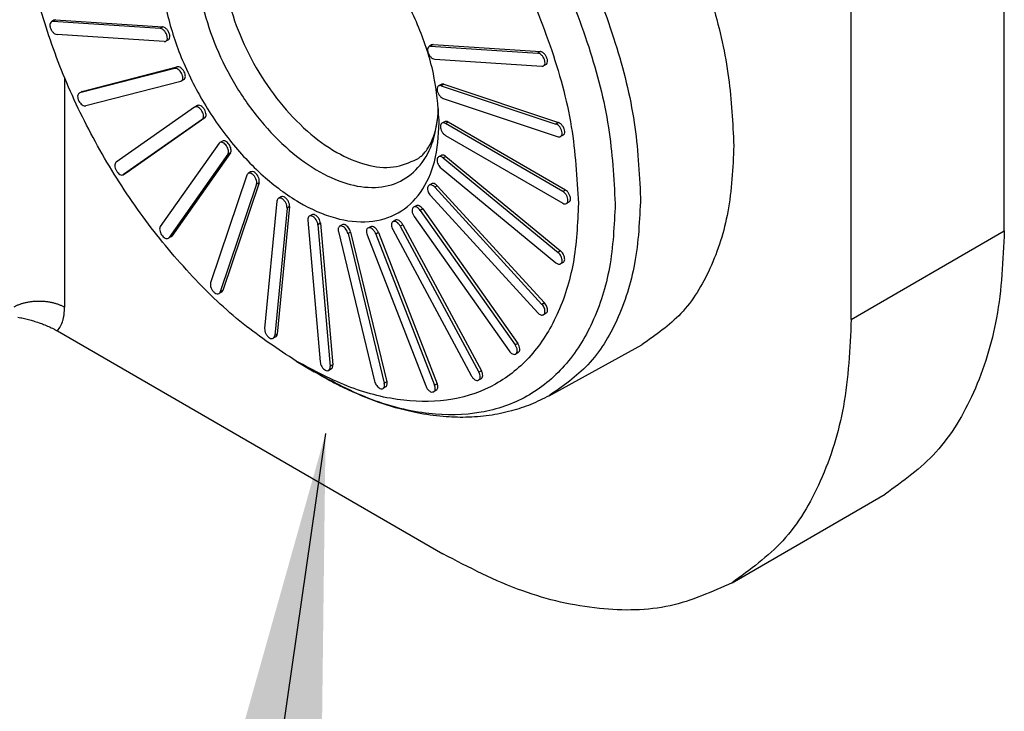
# Model space of a CAD drawing. Units: millimetres. Extents: x 321 to 618, y -700 to -490.
# Drawn here: x 601 to 606, y -554 to -550 of the extents above; entities that cross this region are included whole.
import ezdxf

# ---------------------------------------------------------------- set-up
doc = ezdxf.new("R2010")
doc.units = ezdxf.units.MM
doc.layers.add('1', color=7, linetype='Continuous')
doc.dimstyles.get("Standard").update_dxf_attribs({"dimtxt": 0.18, "dimasz": 0.18, "dimexe": 0.18, "dimexo": 0.0625, "dimgap": 0.09, "dimtad": 0, "dimtih": 1, "dimtoh": 1, "dimdec": 4, "dimzin": 0, "dimdsep": 46, "dimtxsty": 'Standard', "dimcen": 0.09, "dimadec": 0, "dimazin": 0, "dimtfac": 1, "dimtdec": 4, "dimtofl": 0, "dimtmove": 0, "dimatfit": 3, "dimfxl": 1, "dimtolj": 1, "dimtzin": 0, "dimarcsym": 0})

msp = doc.modelspace()

# ---------------------------------------------------------------- linework, layer by layer
at = {"color": 2, "linetype": 'Continuous'}
for p, q in [((605.6812, -551.3122), (605.6812, -541.2206)), ((604.8857, -551.7727), (604.8857, -541.681)), ((600.7435, -550.2177), (600.7302, -550.2254)), ((600.7515, -550.216), (600.7382, -550.2237)), ((601.2954, -550.26), (600.7382, -550.2237)), ((600.7515, -550.216), (601.3086, -550.2524)), ((601.3086, -550.2524), (601.2954, -550.26)), ((601.3169, -550.3284), (600.7598, -550.292)), ((601.3382, -550.319), (601.3249, -550.3267)), ((602.7056, -550.3458), (602.6924, -550.3535)), ((602.7136, -550.3441), (602.7004, -550.3518)), ((602.7004, -550.3518), (603.2575, -550.3882)), ((602.7136, -550.3441), (603.2708, -550.3805)), ((603.2708, -550.3805), (603.2575, -550.3882)), ((602.7219, -550.4201), (603.2791, -550.4565)), ((601.3709, -550.4675), (600.8775, -550.5954)), ((600.8908, -550.5877), (601.3842, -550.4599)), ((601.3842, -550.4599), (601.3709, -550.4675)), ((603.3003, -550.4471), (603.2871, -550.4548)), ((600.7987, -550.5157), (600.7987, -551.7088)), ((601.4021, -550.5351), (600.9087, -550.6629)), ((601.4186, -550.5261), (601.4053, -550.5338)), ((600.8876, -550.589), (600.8743, -550.5967)), ((600.8908, -550.5877), (600.8775, -550.5954)), ((602.7553, -550.5509), (602.742, -550.5586)), ((602.7686, -550.5503), (602.7553, -550.5579)), ((602.7553, -550.5579), (603.3519, -550.757)), ((602.7686, -550.5503), (603.3651, -550.7493)), ((602.7663, -550.6241), (603.3629, -550.8232)), ((601.4744, -550.6695), (601.0663, -550.956)), ((601.4886, -550.6612), (601.4753, -550.6689)), ((601.5138, -550.7332), (601.1057, -551.0197)), ((601.5271, -550.7255), (601.119, -551.012)), ((601.5271, -550.7255), (601.5138, -550.7332)), ((602.7721, -550.745), (602.7588, -550.7527)), ((602.7909, -550.7469), (602.7776, -550.7546)), ((603.3875, -551.1076), (602.7776, -550.7546)), ((603.4008, -551.0999), (602.7909, -550.7469)), ((603.3651, -550.7493), (603.3519, -550.757)), ((601.6186, -550.8455), (601.6054, -550.8531)), ((602.7776, -550.8157), (603.3875, -551.1687)), ((603.3894, -550.8149), (603.3762, -550.8225)), ((601.6012, -550.857), (601.2962, -551.2896)), ((601.6471, -550.9142), (601.3422, -551.3468)), ((601.6604, -550.9065), (601.3554, -551.3391)), ((601.6604, -550.9065), (601.6471, -550.9142)), ((602.7553, -550.9197), (602.742, -550.9274)), ((602.7796, -550.9254), (602.7663, -550.9331)), ((602.7663, -550.9331), (603.3629, -551.4246)), ((602.7796, -550.9254), (603.3761, -551.4169)), ((602.7553, -550.9865), (603.3519, -551.478)), ((601.118, -551.0126), (601.1048, -551.0203)), ((601.119, -551.012), (601.1057, -551.0197)), ((601.7458, -551.0219), (601.5573, -551.5818)), ((601.7655, -551.0059), (601.7522, -551.0135)), ((601.7962, -551.07), (601.6078, -551.6299)), ((601.8095, -551.0624), (601.621, -551.6222)), ((601.8095, -551.0624), (601.7962, -551.07)), ((602.7056, -551.0673), (602.6924, -551.0749)), ((602.7352, -551.078), (602.7219, -551.0857)), ((602.7219, -551.0857), (603.2791, -551.6942)), ((602.7352, -551.078), (603.2923, -551.6866)), ((603.4008, -551.0999), (603.3875, -551.1076)), ((601.9227, -551.1354), (601.9095, -551.1431)), ((602.7004, -551.1291), (603.2575, -551.7376)), ((601.9019, -551.1571), (601.8381, -551.8197)), ((601.9546, -551.194), (601.8909, -551.8566)), ((601.9679, -551.1863), (601.9041, -551.8489)), ((601.9679, -551.1863), (601.9546, -551.194)), ((602.6252, -551.1813), (602.612, -551.189)), ((602.6596, -551.198), (602.6463, -551.2057)), ((602.6596, -551.198), (603.153, -551.897)), ((603.4195, -551.1629), (603.4063, -551.1706)), ((602.0627, -551.2565), (602.1264, -551.9929)), ((602.0835, -551.2285), (602.0702, -551.2361)), ((602.5177, -551.2568), (602.5044, -551.2645)), ((602.6152, -551.2371), (603.1086, -551.9361)), ((602.6463, -551.2057), (603.1397, -551.9047)), ((602.1287, -551.273), (602.1154, -551.2807)), ((602.1154, -551.2807), (602.1791, -552.0171)), ((602.1287, -551.273), (602.1924, -552.0094)), ((602.2407, -551.2809), (602.2275, -551.2886)), ((602.3876, -551.2905), (602.3743, -551.2982)), ((602.5035, -551.306), (602.9116, -552.0649)), ((602.5562, -551.2802), (602.5429, -551.2879)), ((602.5429, -551.2879), (602.951, -552.0468)), ((602.5562, -551.2802), (602.9642, -552.0391)), ((601.3513, -551.343), (601.338, -551.3507)), ((601.3554, -551.3391), (601.3422, -551.3468)), ((602.2211, -551.3159), (602.4095, -552.0939)), ((602.2847, -551.3185), (602.2715, -551.3262)), ((602.2715, -551.3262), (602.46, -552.1042)), ((602.2847, -551.3185), (602.4732, -552.0965)), ((602.3702, -551.3327), (602.6751, -552.1183)), ((602.4294, -551.321), (602.4161, -551.3287)), ((602.4161, -551.3287), (602.721, -552.1143)), ((602.4294, -551.321), (602.7343, -552.1066)), ((604.8857, -551.7727), (605.6812, -551.3122)), ((603.3761, -551.4169), (603.3629, -551.4246)), ((603.3894, -551.4761), (603.3762, -551.4838)), ((601.6146, -551.6306), (601.6013, -551.6383)), ((601.621, -551.6222), (601.6078, -551.6299)), ((603.2923, -551.6866), (603.2791, -551.6942)), ((603.3003, -551.7407), (603.2871, -551.7484)), ((600.7618, -551.8323), (602.7644, -552.9914)), ((601.8966, -551.8629), (601.8833, -551.8706)), ((601.9041, -551.8489), (601.8909, -551.8566)), ((603.153, -551.897), (603.1397, -551.9047)), ((603.316, -552.1693), (603.798, -551.904)), ((603.1562, -551.9452), (603.1429, -551.9529)), ((602.0016, -551.9891), (602.0948, -552.0446)), ((602.1924, -552.0094), (602.1791, -552.0171)), ((602.1848, -552.0298), (602.1716, -552.0375)), ((602.9642, -552.0391), (602.951, -552.0468)), ((602.4668, -552.1239), (602.4535, -552.1315)), ((602.4732, -552.0965), (602.46, -552.1042)), ((602.7343, -552.1066), (602.721, -552.1143)), ((602.9633, -552.0806), (602.9501, -552.0883)), ((602.7301, -552.1411), (602.7169, -552.1487)), ((604.2671, -553.1414), (605.0626, -552.681))]:
    msp.add_line(p, q, dxfattribs=at)
for points, knots in [([(603.3952, -548.7181), (603.4808, -548.8238), (603.6535, -549.0371), (603.8667, -549.3904), (604.0436, -549.76), (604.1733, -550.1366), (604.2584, -550.5068), (604.2701, -550.7516), (604.2758, -550.8696)], [0, 0, 0, 0, 0.407734, 0.822363, 1.234514, 1.634989, 2.01542, 2.369011, 2.369011, 2.369011, 2.369011]), ([(602.5628, -548.8326), (602.6665, -548.9373), (602.8781, -549.1509), (603.1411, -549.5241), (603.3629, -549.9268), (603.5276, -550.3459), (603.6367, -550.7617), (603.6521, -551.0381), (603.6595, -551.1708)], [0, 0, 0, 0, 0.441473, 0.900668, 1.364077, 1.817806, 2.248861, 2.64654, 2.64654, 2.64654, 2.64654]), ([(602.7362, -548.8087), (602.8368, -548.9162), (603.0413, -549.1346), (603.295, -549.51), (603.5081, -549.9113), (603.6656, -550.3263), (603.7698, -550.7369), (603.7844, -551.0094), (603.7914, -551.1403)], [0, 0, 0, 0, 0.440946, 0.896529, 1.354202, 1.801238, 2.225834, 2.618309, 2.618309, 2.618309, 2.618309]), ([(602.3135, -548.8669), (602.4209, -548.9636), (602.6416, -549.1625), (602.917, -549.5233), (603.1517, -549.9203), (603.3271, -550.3391), (603.4441, -550.7573), (603.4608, -551.0362), (603.4687, -551.1698)], [0, 0, 0, 0, 0.432876, 0.889567, 1.355001, 1.813175, 2.248856, 2.649382, 2.649382, 2.649382, 2.649382]), ([(602.032, -549.5047), (601.9709, -549.4729), (601.8571, -549.4138), (601.6743, -549.389), (601.5109, -549.4321), (601.3865, -549.5461), (601.3138, -549.7124), (601.2909, -549.916), (601.3165, -550.1451), (601.3882, -550.386), (601.5015, -550.6233), (601.6489, -550.8415), (601.8207, -551.0265), (602.0061, -551.1662), (602.1942, -551.2517), (602.3755, -551.2759), (602.5383, -551.2298), (602.6604, -551.1137), (602.7333, -550.9457), (602.7408, -550.8189), (602.7448, -550.7508)], [0, 0, 0, 0, 0.205583, 0.382589, 0.540132, 0.696606, 0.871006, 1.073526, 1.304664, 1.558244, 1.824168, 2.090505, 2.345264, 2.578167, 2.782693, 2.958788, 3.115938, 3.272757, 3.448046, 3.651623, 3.651623, 3.651623, 3.651623]), ([(602.0803, -549.5352), (602.029, -549.5128), (601.9333, -549.4709), (601.7819, -549.4632), (601.6498, -549.5124), (601.5526, -549.6174), (601.4977, -549.7628), (601.4835, -549.9379), (601.509, -550.1329), (601.5723, -550.3365), (601.6694, -550.5364), (601.7944, -550.7202), (601.9394, -550.8766), (602.0958, -550.9958), (602.2546, -551.0707), (602.4081, -551.0955), (602.5476, -551.0636), (602.656, -550.9735), (602.7248, -550.8385), (602.7361, -550.7346), (602.7422, -550.6789)], [0, 0, 0, 0, 0.166981, 0.311512, 0.442841, 0.576589, 0.727087, 0.901191, 1.098467, 1.313565, 1.538241, 1.762918, 1.978015, 2.175292, 2.349396, 2.499893, 2.633642, 2.764971, 2.909501, 3.076483, 3.076483, 3.076483, 3.076483]), ([(601.7979, -549.5028), (601.7634, -549.5289), (601.6903, -549.584), (601.6335, -549.724), (601.6148, -549.8893), (601.6368, -550.077), (601.6963, -550.2735), (601.7897, -550.4668), (601.9108, -550.6441), (602.0515, -550.7936), (602.2034, -550.9061), (602.356, -550.9723), (602.5057, -550.9928), (602.5899, -550.9568), (602.6296, -550.9399)], [0, 0, 0, 0, 0.127738, 0.27029, 0.435954, 0.625028, 0.832334, 1.049492, 1.26665, 1.473955, 1.663029, 1.828693, 1.971245, 2.098983, 2.098983, 2.098983, 2.098983]), ([(602.7447, -550.736), (602.7385, -550.66), (602.7256, -550.501), (602.6492, -550.2655), (602.5379, -550.0338), (602.3924, -549.8218), (602.2263, -549.6383), (602.0949, -549.5479), (602.032, -549.5047)], [0, 0, 0, 0, 0.228163, 0.477091, 0.737187, 0.997284, 1.246211, 1.474374, 1.474374, 1.474374, 1.474374]), ([(602.0016, -551.9891), (601.9083, -551.9272), (601.7144, -551.7987), (601.4547, -551.549), (601.2129, -551.26), (601.0005, -550.937), (600.8239, -550.5928), (600.6911, -550.2393), (600.601, -549.8892), (600.5839, -549.6563), (600.5757, -549.544)], [0, 0, 0, 0, 0.335599, 0.696547, 1.07573, 1.464537, 1.853627, 2.233638, 2.595895, 2.93317, 2.93317, 2.93317, 2.93317]), ([(600.7302, -550.2254), (600.7277, -550.2279), (600.722, -550.2338), (600.7222, -550.2482), (600.7266, -550.2631), (600.7353, -550.2771), (600.7464, -550.2883), (600.7556, -550.2909), (600.7598, -550.292)], [0, 0, 0, 0, 0.01041452, 0.02377773, 0.03999645, 0.05716255, 0.07292035, 0.0856024, 0.0856024, 0.0856024, 0.0856024]), ([(600.7382, -550.2237), (600.7368, -550.2236), (600.734, -550.2236), (600.7314, -550.2248), (600.7302, -550.2254)], [0, 0, 0, 0, 0.004263852, 0.008274629, 0.008274629, 0.008274629, 0.008274629]), ([(600.7515, -550.216), (600.75, -550.216), (600.7472, -550.2159), (600.7447, -550.2171), (600.7435, -550.2177)], [0, 0, 0, 0, 0.004263852, 0.008274629, 0.008274629, 0.008274629, 0.008274629]), ([(601.3249, -550.3267), (601.3274, -550.3241), (601.3331, -550.3182), (601.3329, -550.3038), (601.3286, -550.2889), (601.3198, -550.2749), (601.3088, -550.2637), (601.2995, -550.2612), (601.2954, -550.26)], [0, 0, 0, 0, 0.01041452, 0.02377773, 0.03999645, 0.05716255, 0.07292035, 0.0856024, 0.0856024, 0.0856024, 0.0856024]), ([(601.3382, -550.319), (601.3407, -550.3164), (601.3464, -550.3105), (601.3462, -550.2962), (601.3418, -550.2813), (601.3331, -550.2673), (601.322, -550.256), (601.3128, -550.2535), (601.3086, -550.2524)], [0, 0, 0, 0, 0.01041452, 0.02377773, 0.03999645, 0.05716255, 0.07292035, 0.0856024, 0.0856024, 0.0856024, 0.0856024]), ([(601.3169, -550.3284), (601.3184, -550.3284), (601.3212, -550.3284), (601.3237, -550.3272), (601.3249, -550.3267)], [0, 0, 0, 0, 0.004263852, 0.008274629, 0.008274629, 0.008274629, 0.008274629]), ([(602.6924, -550.3535), (602.6899, -550.3561), (602.6842, -550.362), (602.6844, -550.3763), (602.6887, -550.3912), (602.6975, -550.4052), (602.7085, -550.4165), (602.7178, -550.419), (602.7219, -550.4201)], [0, 0, 0, 0, 0.01041452, 0.02377773, 0.03999645, 0.05716255, 0.07292035, 0.0856024, 0.0856024, 0.0856024, 0.0856024]), ([(602.7004, -550.3518), (602.6989, -550.3518), (602.6961, -550.3518), (602.6936, -550.3529), (602.6924, -550.3535)], [0, 0, 0, 0, 0.004263852, 0.008274629, 0.008274629, 0.008274629, 0.008274629]), ([(602.7136, -550.3441), (602.7122, -550.3441), (602.7094, -550.3441), (602.7068, -550.3453), (602.7056, -550.3458)], [0, 0, 0, 0, 0.004263852, 0.008274629, 0.008274629, 0.008274629, 0.008274629]), ([(603.3003, -550.4471), (603.3028, -550.4446), (603.3085, -550.4387), (603.3083, -550.4243), (603.304, -550.4094), (603.2952, -550.3954), (603.2842, -550.3842), (603.2749, -550.3816), (603.2708, -550.3805)], [0, 0, 0, 0, 0.01041452, 0.02377773, 0.03999645, 0.05716255, 0.07292035, 0.0856024, 0.0856024, 0.0856024, 0.0856024]), ([(603.2871, -550.4548), (603.2896, -550.4522), (603.2953, -550.4464), (603.2951, -550.432), (603.2907, -550.4171), (603.282, -550.4031), (603.2709, -550.3919), (603.2616, -550.3893), (603.2575, -550.3882)], [0, 0, 0, 0, 0.01041452, 0.02377773, 0.03999645, 0.05716255, 0.07292035, 0.0856024, 0.0856024, 0.0856024, 0.0856024]), ([(601.4053, -550.5338), (601.4074, -550.5318), (601.412, -550.5276), (601.4136, -550.517), (601.412, -550.5052), (601.407, -550.4928), (601.3996, -550.4814), (601.3905, -550.4728), (601.3807, -550.467), (601.374, -550.4674), (601.3709, -550.4675)], [0, 0, 0, 0, 0.00828723, 0.01831473, 0.03045487, 0.04403116, 0.05787857, 0.07075264, 0.08171121, 0.09060099, 0.09060099, 0.09060099, 0.09060099]), ([(601.4186, -550.5261), (601.4207, -550.5242), (601.4253, -550.52), (601.4268, -550.5093), (601.4252, -550.4975), (601.4203, -550.4851), (601.4129, -550.4738), (601.4038, -550.4651), (601.3939, -550.4593), (601.3872, -550.4597), (601.3842, -550.4599)], [0, 0, 0, 0, 0.00828723, 0.01831473, 0.03045487, 0.04403116, 0.05787857, 0.07075264, 0.08171121, 0.09060099, 0.09060099, 0.09060099, 0.09060099]), ([(603.2791, -550.4565), (603.2805, -550.4565), (603.2833, -550.4566), (603.2858, -550.4554), (603.2871, -550.4548)], [0, 0, 0, 0, 0.004263852, 0.008274629, 0.008274629, 0.008274629, 0.008274629]), ([(601.4021, -550.5351), (601.4027, -550.5349), (601.4038, -550.5346), (601.4048, -550.534), (601.4053, -550.5338)], [0, 0, 0, 0, 0.0017421, 0.003462706, 0.003462706, 0.003462706, 0.003462706]), ([(600.8908, -550.5877), (600.8902, -550.5879), (600.8891, -550.5882), (600.8881, -550.5888), (600.8876, -550.589)], [0, 0, 0, 0, 0.0017421, 0.003462706, 0.003462706, 0.003462706, 0.003462706]), ([(602.742, -550.5586), (602.7397, -550.5609), (602.7344, -550.5661), (602.7338, -550.579), (602.737, -550.5928), (602.7443, -550.6064), (602.7539, -550.6179), (602.7624, -550.6222), (602.7663, -550.6241)], [0, 0, 0, 0, 0.00957453, 0.02159249, 0.0362115, 0.05208345, 0.06734134, 0.08036066, 0.08036066, 0.08036066, 0.08036066]), ([(602.7553, -550.5579), (602.7529, -550.5573), (602.7484, -550.5561), (602.7441, -550.5578), (602.742, -550.5586)], [0, 0, 0, 0, 0.00724404, 0.01359774, 0.01359774, 0.01359774, 0.01359774]), ([(602.7686, -550.5503), (602.7662, -550.5496), (602.7616, -550.5484), (602.7573, -550.5501), (602.7553, -550.5509)], [0, 0, 0, 0, 0.00724404, 0.01359774, 0.01359774, 0.01359774, 0.01359774]), ([(600.8743, -550.5967), (600.8722, -550.5986), (600.8676, -550.6028), (600.8661, -550.6135), (600.8677, -550.6253), (600.8726, -550.6377), (600.8801, -550.649), (600.8891, -550.6577), (600.899, -550.6634), (600.9057, -550.6631), (600.9087, -550.6629)], [0, 0, 0, 0, 0.00828723, 0.01831473, 0.03045487, 0.04403116, 0.05787857, 0.07075264, 0.08171121, 0.09060099, 0.09060099, 0.09060099, 0.09060099]), ([(600.8775, -550.5954), (600.877, -550.5956), (600.8759, -550.5959), (600.8748, -550.5964), (600.8743, -550.5967)], [0, 0, 0, 0, 0.0017421, 0.003462706, 0.003462706, 0.003462706, 0.003462706]), ([(601.4753, -550.6689), (601.4752, -550.669), (601.4748, -550.6692), (601.4745, -550.6694), (601.4744, -550.6695)], [0, 0, 0, 0, 0.00054618, 0.001093058, 0.001093058, 0.001093058, 0.001093058]), ([(601.5138, -550.7332), (601.5158, -550.731), (601.5203, -550.726), (601.5211, -550.7146), (601.5186, -550.7021), (601.5128, -550.6895), (601.5044, -550.6784), (601.4948, -550.6705), (601.4844, -550.6661), (601.4781, -550.668), (601.4753, -550.6689)], [0, 0, 0, 0, 0.00877513, 0.01959143, 0.03259143, 0.04685599, 0.06102795, 0.07377926, 0.08428904, 0.09289405, 0.09289405, 0.09289405, 0.09289405]), ([(601.5271, -550.7255), (601.5291, -550.7233), (601.5336, -550.7184), (601.5343, -550.7069), (601.5319, -550.6945), (601.526, -550.6818), (601.5177, -550.6707), (601.508, -550.6628), (601.4976, -550.6584), (601.4914, -550.6603), (601.4886, -550.6612)], [0, 0, 0, 0, 0.00877513, 0.01959143, 0.03259143, 0.04685599, 0.06102795, 0.07377926, 0.08428904, 0.09289405, 0.09289405, 0.09289405, 0.09289405]), ([(602.6296, -550.9399), (602.6347, -550.9365), (602.6453, -550.9296), (602.6603, -550.916), (602.6759, -550.8984), (602.6956, -550.8694), (602.716, -550.8253), (602.7304, -550.7736), (602.7388, -550.7234), (602.741, -550.6933), (602.7421, -550.6778)], [0, 0, 0, 0, 0.0180553, 0.0380136, 0.0604798, 0.0884557, 0.1430816, 0.20528, 0.2488342, 0.295632, 0.295632, 0.295632, 0.295632]), ([(602.7448, -550.7508), (602.7448, -550.7484), (602.7448, -550.7434), (602.7447, -550.7385), (602.7447, -550.736)], [0, 0, 0, 0, 0.00739436, 0.01482133, 0.01482133, 0.01482133, 0.01482133]), ([(602.7909, -550.7469), (602.7875, -550.7452), (602.7814, -550.7421), (602.775, -550.7441), (602.7721, -550.745)], [0, 0, 0, 0, 0.01077099, 0.0195464, 0.0195464, 0.0195464, 0.0195464]), ([(602.7588, -550.7527), (602.7566, -550.7547), (602.7518, -550.7593), (602.7506, -550.7708), (602.7527, -550.7833), (602.7585, -550.7962), (602.7666, -550.8078), (602.7741, -550.8132), (602.7776, -550.8157)], [0, 0, 0, 0, 0.00874634, 0.01947264, 0.03249632, 0.04692776, 0.06136386, 0.07440002, 0.07440002, 0.07440002, 0.07440002]), ([(602.7776, -550.7546), (602.7743, -550.7529), (602.7682, -550.7498), (602.7617, -550.7518), (602.7588, -550.7527)], [0, 0, 0, 0, 0.01077099, 0.0195464, 0.0195464, 0.0195464, 0.0195464]), ([(603.3762, -550.8225), (603.3785, -550.8202), (603.3838, -550.815), (603.3843, -550.8021), (603.3812, -550.7883), (603.3739, -550.7748), (603.3643, -550.7632), (603.3558, -550.7589), (603.3519, -550.757)], [0, 0, 0, 0, 0.00957453, 0.02159249, 0.0362115, 0.05208345, 0.06734134, 0.08036066, 0.08036066, 0.08036066, 0.08036066]), ([(603.3894, -550.8149), (603.3918, -550.8126), (603.3971, -550.8074), (603.3976, -550.7944), (603.3944, -550.7807), (603.3871, -550.7671), (603.3775, -550.7555), (603.369, -550.7513), (603.3651, -550.7493)], [0, 0, 0, 0, 0.00957453, 0.02159249, 0.0362115, 0.05208345, 0.06734134, 0.08036066, 0.08036066, 0.08036066, 0.08036066]), ([(601.6604, -550.9065), (601.6617, -550.9037), (601.6645, -550.8976), (601.6637, -550.8863), (601.6603, -550.8744), (601.654, -550.8628), (601.6457, -550.853), (601.6366, -550.8463), (601.6269, -550.8427), (601.6212, -550.8446), (601.6186, -550.8455)], [0, 0, 0, 0, 0.00904869, 0.02009605, 0.0327973, 0.04622082, 0.05923143, 0.07080735, 0.08039352, 0.08838613, 0.08838613, 0.08838613, 0.08838613]), ([(603.3629, -550.8232), (603.3653, -550.8238), (603.3698, -550.825), (603.3741, -550.8233), (603.3762, -550.8225)], [0, 0, 0, 0, 0.00724404, 0.01359774, 0.01359774, 0.01359774, 0.01359774]), ([(601.6054, -550.8531), (601.6046, -550.8537), (601.603, -550.8547), (601.6018, -550.8562), (601.6012, -550.857)], [0, 0, 0, 0, 0.002820439, 0.005732894, 0.005732894, 0.005732894, 0.005732894]), ([(601.6471, -550.9142), (601.6484, -550.9114), (601.6513, -550.9052), (601.6505, -550.894), (601.647, -550.8821), (601.6407, -550.8705), (601.6325, -550.8607), (601.6233, -550.854), (601.6137, -550.8504), (601.608, -550.8523), (601.6054, -550.8531)], [0, 0, 0, 0, 0.00904869, 0.02009605, 0.0327973, 0.04622082, 0.05923143, 0.07080735, 0.08039352, 0.08838613, 0.08838613, 0.08838613, 0.08838613]), ([(604.2758, -550.8696), (604.2705, -550.9852), (604.2606, -551.2042), (604.1668, -551.5031), (604.0183, -551.7509), (603.8698, -551.8541), (603.798, -551.904)], [0, 0, 0, 0, 0.34593, 0.654816, 0.93238, 1.192053, 1.192053, 1.192053, 1.192053]), ([(602.742, -550.9274), (602.74, -550.9292), (602.7356, -550.9331), (602.7338, -550.9432), (602.735, -550.9544), (602.7393, -550.9663), (602.746, -550.9776), (602.7522, -550.9836), (602.7553, -550.9865)], [0, 0, 0, 0, 0.0079293, 0.01742138, 0.02887646, 0.04176403, 0.05509202, 0.06774907, 0.06774907, 0.06774907, 0.06774907]), ([(602.7663, -550.9331), (602.7642, -550.9315), (602.7602, -550.9285), (602.7537, -550.9259), (602.7473, -550.9252), (602.7437, -550.9267), (602.742, -550.9274)], [0, 0, 0, 0, 0.00792916, 0.01490164, 0.02095227, 0.02640907, 0.02640907, 0.02640907, 0.02640907]), ([(602.7796, -550.9254), (602.7775, -550.9238), (602.7735, -550.9208), (602.7669, -550.9183), (602.7606, -550.9175), (602.757, -550.919), (602.7553, -550.9197)], [0, 0, 0, 0, 0.00792916, 0.01490164, 0.02095227, 0.02640907, 0.02640907, 0.02640907, 0.02640907]), ([(601.0663, -550.956), (601.0643, -550.9582), (601.0598, -550.9631), (601.059, -550.9746), (601.0615, -550.987), (601.0673, -550.9997), (601.0757, -551.0108), (601.0853, -551.0187), (601.0957, -551.0231), (601.102, -551.0212), (601.1048, -551.0203)], [0, 0, 0, 0, 0.00877513, 0.01959143, 0.03259143, 0.04685599, 0.06102795, 0.07377926, 0.08428904, 0.09289405, 0.09289405, 0.09289405, 0.09289405]), ([(601.1048, -551.0203), (601.1049, -551.0202), (601.1053, -551.02), (601.1056, -551.0198), (601.1057, -551.0197)], [0, 0, 0, 0, 0.00054618, 0.001093058, 0.001093058, 0.001093058, 0.001093058]), ([(601.118, -551.0126), (601.1182, -551.0125), (601.1185, -551.0123), (601.1188, -551.0121), (601.119, -551.012)], [0, 0, 0, 0, 0.00054618, 0.001093058, 0.001093058, 0.001093058, 0.001093058]), ([(601.7522, -551.0135), (601.7508, -551.0146), (601.7479, -551.0168), (601.7465, -551.0202), (601.7458, -551.0219)], [0, 0, 0, 0, 0.00513255, 0.01076786, 0.01076786, 0.01076786, 0.01076786]), ([(601.7962, -551.07), (601.7969, -551.0658), (601.7984, -551.0563), (601.7936, -551.0416), (601.7856, -551.0277), (601.775, -551.0173), (601.7631, -551.0106), (601.7556, -551.0127), (601.7522, -551.0135)], [0, 0, 0, 0, 0.01287629, 0.02843449, 0.04499722, 0.06044525, 0.0731532, 0.08316106, 0.08316106, 0.08316106, 0.08316106]), ([(601.8095, -551.0624), (601.8102, -551.0581), (601.8116, -551.0486), (601.8069, -551.0339), (601.7989, -551.0201), (601.7883, -551.0096), (601.7764, -551.003), (601.7688, -551.005), (601.7655, -551.0059)], [0, 0, 0, 0, 0.01287629, 0.02843449, 0.04499722, 0.06044525, 0.0731532, 0.08316106, 0.08316106, 0.08316106, 0.08316106]), ([(602.6924, -551.0749), (602.6905, -551.0765), (602.6865, -551.0799), (602.6844, -551.0885), (602.6847, -551.0984), (602.6877, -551.1092), (602.6928, -551.1198), (602.6978, -551.126), (602.7004, -551.1291)], [0, 0, 0, 0, 0.00712268, 0.01544075, 0.02537491, 0.0366605, 0.0486478, 0.06052696, 0.06052696, 0.06052696, 0.06052696]), ([(602.7219, -551.0857), (602.7195, -551.0833), (602.7148, -551.0787), (602.7069, -551.0744), (602.699, -551.0724), (602.6945, -551.0741), (602.6924, -551.0749)], [0, 0, 0, 0, 0.01031084, 0.01935909, 0.02699913, 0.03364019, 0.03364019, 0.03364019, 0.03364019]), ([(602.7352, -551.078), (602.7327, -551.0756), (602.7281, -551.071), (602.7202, -551.0667), (602.7123, -551.0648), (602.7077, -551.0665), (602.7056, -551.0673)], [0, 0, 0, 0, 0.01031084, 0.01935909, 0.02699913, 0.03364019, 0.03364019, 0.03364019, 0.03364019]), ([(603.4195, -551.1629), (603.4217, -551.1609), (603.4266, -551.1563), (603.4278, -551.1448), (603.4257, -551.1323), (603.4199, -551.1195), (603.4118, -551.1079), (603.4043, -551.1025), (603.4008, -551.0999)], [0, 0, 0, 0, 0.00874634, 0.01947264, 0.03249632, 0.04692776, 0.06136386, 0.07440002, 0.07440002, 0.07440002, 0.07440002]), ([(601.9095, -551.1431), (601.9075, -551.1448), (601.9033, -551.1485), (601.9024, -551.1541), (601.9019, -551.1571)], [0, 0, 0, 0, 0.00751049, 0.01638718, 0.01638718, 0.01638718, 0.01638718]), ([(601.9546, -551.194), (601.9545, -551.1896), (601.9543, -551.1802), (601.9486, -551.1667), (601.9404, -551.1544), (601.9303, -551.1456), (601.9193, -551.1402), (601.9125, -551.1422), (601.9095, -551.1431)], [0, 0, 0, 0, 0.01307413, 0.02797413, 0.04316697, 0.05701455, 0.06840255, 0.07757619, 0.07757619, 0.07757619, 0.07757619]), ([(601.9679, -551.1863), (601.9678, -551.182), (601.9675, -551.1726), (601.9619, -551.159), (601.9537, -551.1468), (601.9436, -551.1379), (601.9325, -551.1326), (601.9258, -551.1345), (601.9227, -551.1354)], [0, 0, 0, 0, 0.01307413, 0.02797413, 0.04316697, 0.05701455, 0.06840255, 0.07757619, 0.07757619, 0.07757619, 0.07757619]), ([(603.7914, -551.1403), (603.7861, -551.2554), (603.7762, -551.4732), (603.683, -551.7706), (603.5352, -552.017), (603.3875, -552.1197), (603.316, -552.1693)], [0, 0, 0, 0, 0.344123, 0.651396, 0.927509, 1.185827, 1.185827, 1.185827, 1.185827]), ([(603.4063, -551.1706), (603.4085, -551.1685), (603.4133, -551.164), (603.4146, -551.1525), (603.4124, -551.14), (603.4066, -551.1271), (603.3985, -551.1155), (603.391, -551.1101), (603.3875, -551.1076)], [0, 0, 0, 0, 0.00874634, 0.01947264, 0.03249632, 0.04692776, 0.06136386, 0.07440002, 0.07440002, 0.07440002, 0.07440002]), ([(603.4687, -551.1698), (603.4639, -551.2745), (603.4548, -551.4726), (603.3711, -551.7449), (603.2346, -551.9652), (603.0444, -552.121), (602.8113, -552.2013), (602.5504, -552.2031), (602.2715, -552.1336), (602.0949, -552.039), (602.0016, -551.9891)], [0, 0, 0, 0, 0.313294, 0.593182, 0.844755, 1.079999, 1.316051, 1.569768, 1.852532, 2.168846, 2.168846, 2.168846, 2.168846]), ([(603.6595, -551.1708), (603.6544, -551.2824), (603.6446, -551.4937), (603.5553, -551.7841), (603.4098, -552.019), (603.207, -552.1852), (602.9584, -552.2708), (602.6801, -552.2727), (602.3826, -552.1986), (602.1943, -552.0978), (602.0948, -552.0446)], [0, 0, 0, 0, 0.334126, 0.632626, 0.900928, 1.151815, 1.403563, 1.674151, 1.975718, 2.313066, 2.313066, 2.313066, 2.313066]), ([(602.612, -551.189), (602.6096, -551.1913), (602.6043, -551.1966), (602.6038, -551.2097), (602.607, -551.2237), (602.6124, -551.2325), (602.6152, -551.2371)], [0, 0, 0, 0, 0.00967518, 0.0218526, 0.03666473, 0.05270131, 0.05270131, 0.05270131, 0.05270131]), ([(602.6463, -551.2057), (602.6437, -551.2024), (602.6387, -551.196), (602.6295, -551.1896), (602.6201, -551.1863), (602.6145, -551.1881), (602.612, -551.189)], [0, 0, 0, 0, 0.01272461, 0.02402063, 0.03338907, 0.04123489, 0.04123489, 0.04123489, 0.04123489]), ([(602.6596, -551.198), (602.657, -551.1947), (602.6519, -551.1884), (602.6428, -551.182), (602.6333, -551.1786), (602.6278, -551.1804), (602.6252, -551.1813)], [0, 0, 0, 0, 0.01272461, 0.02402063, 0.03338907, 0.04123489, 0.04123489, 0.04123489, 0.04123489]), ([(603.3875, -551.1687), (603.3909, -551.1704), (603.3969, -551.1735), (603.4034, -551.1715), (603.4063, -551.1706)], [0, 0, 0, 0, 0.01077099, 0.0195464, 0.0195464, 0.0195464, 0.0195464]), ([(602.0702, -551.2361), (602.0678, -551.2386), (602.0622, -551.2441), (602.0625, -551.2521), (602.0627, -551.2565)], [0, 0, 0, 0, 0.00997817, 0.02263859, 0.02263859, 0.02263859, 0.02263859]), ([(602.1154, -551.2807), (602.1146, -551.2764), (602.1131, -551.2676), (602.1068, -551.2554), (602.0986, -551.2448), (602.0891, -551.2374), (602.079, -551.2334), (602.073, -551.2353), (602.0702, -551.2361)], [0, 0, 0, 0, 0.01290432, 0.02683873, 0.04053565, 0.05279808, 0.06292171, 0.07127261, 0.07127261, 0.07127261, 0.07127261]), ([(602.1287, -551.273), (602.1279, -551.2687), (602.1263, -551.2599), (602.1201, -551.2477), (602.1118, -551.2371), (602.1023, -551.2298), (602.0922, -551.2257), (602.0862, -551.2276), (602.0835, -551.2285)], [0, 0, 0, 0, 0.01290432, 0.02683873, 0.04053565, 0.05279808, 0.06292171, 0.07127261, 0.07127261, 0.07127261, 0.07127261]), ([(602.5562, -551.2802), (602.5535, -551.2759), (602.5484, -551.2678), (602.5382, -551.2591), (602.5273, -551.254), (602.5206, -551.2559), (602.5177, -551.2568)], [0, 0, 0, 0, 0.01501829, 0.02867347, 0.03990599, 0.04897982, 0.04897982, 0.04897982, 0.04897982]), ([(601.2962, -551.2896), (601.295, -551.2924), (601.2921, -551.2986), (601.2929, -551.3098), (601.2964, -551.3217), (601.3026, -551.3333), (601.3109, -551.3431), (601.3201, -551.3498), (601.3297, -551.3534), (601.3354, -551.3515), (601.338, -551.3507)], [0, 0, 0, 0, 0.00904869, 0.02009605, 0.0327973, 0.04622082, 0.05923143, 0.07080735, 0.08039352, 0.08838613, 0.08838613, 0.08838613, 0.08838613]), ([(602.2275, -551.2886), (602.2259, -551.2899), (602.2225, -551.2926), (602.2201, -551.2994), (602.2194, -551.3073), (602.2205, -551.3129), (602.2211, -551.3159)], [0, 0, 0, 0, 0.00602563, 0.01282562, 0.02077457, 0.02983923, 0.02983923, 0.02983923, 0.02983923]), ([(602.2715, -551.3262), (602.2702, -551.3223), (602.2677, -551.3143), (602.2611, -551.3037), (602.2531, -551.2948), (602.2443, -551.2889), (602.2352, -551.2859), (602.2299, -551.2878), (602.2275, -551.2886)], [0, 0, 0, 0, 0.01232967, 0.02503619, 0.03715549, 0.04786981, 0.05678799, 0.06432698, 0.06432698, 0.06432698, 0.06432698]), ([(602.2847, -551.3185), (602.2835, -551.3146), (602.281, -551.3066), (602.2744, -551.296), (602.2663, -551.2872), (602.2576, -551.2812), (602.2485, -551.2783), (602.2432, -551.2801), (602.2407, -551.2809)], [0, 0, 0, 0, 0.01232967, 0.02503619, 0.03715549, 0.04786981, 0.05678799, 0.06432698, 0.06432698, 0.06432698, 0.06432698]), ([(602.3743, -551.2982), (602.3725, -551.2998), (602.3684, -551.3033), (602.3664, -551.3121), (602.3667, -551.3221), (602.369, -551.329), (602.3702, -551.3327)], [0, 0, 0, 0, 0.00721942, 0.0156758, 0.02579018, 0.0372705, 0.0372705, 0.0372705, 0.0372705]), ([(602.4161, -551.3287), (602.4136, -551.3235), (602.4088, -551.3134), (602.3979, -551.3025), (602.3857, -551.2953), (602.3778, -551.2973), (602.3743, -551.2982)], [0, 0, 0, 0, 0.01704085, 0.03309541, 0.04631783, 0.05664534, 0.05664534, 0.05664534, 0.05664534]), ([(602.4294, -551.321), (602.4269, -551.3158), (602.422, -551.3058), (602.4111, -551.2948), (602.3989, -551.2876), (602.3911, -551.2896), (602.3876, -551.2905)], [0, 0, 0, 0, 0.01704085, 0.03309541, 0.04631783, 0.05664534, 0.05664534, 0.05664534, 0.05664534]), ([(602.5044, -551.2645), (602.5023, -551.2664), (602.4976, -551.2708), (602.4962, -551.2817), (602.4978, -551.2938), (602.5015, -551.3018), (602.5035, -551.306)], [0, 0, 0, 0, 0.00843507, 0.01868614, 0.03111035, 0.04496578, 0.04496578, 0.04496578, 0.04496578]), ([(602.5429, -551.2879), (602.5402, -551.2836), (602.5351, -551.2754), (602.525, -551.2668), (602.5141, -551.2616), (602.5074, -551.2636), (602.5044, -551.2645)], [0, 0, 0, 0, 0.01501829, 0.02867347, 0.03990599, 0.04897982, 0.04897982, 0.04897982, 0.04897982]), ([(601.338, -551.3507), (601.3388, -551.3502), (601.3404, -551.3491), (601.3416, -551.3476), (601.3422, -551.3468)], [0, 0, 0, 0, 0.002820439, 0.005732894, 0.005732894, 0.005732894, 0.005732894]), ([(601.3513, -551.343), (601.352, -551.3425), (601.3537, -551.3414), (601.3548, -551.3399), (601.3554, -551.3391)], [0, 0, 0, 0, 0.002820439, 0.005732894, 0.005732894, 0.005732894, 0.005732894]), ([(605.6812, -551.3122), (605.6744, -551.4642), (605.6614, -551.7521), (605.5402, -552.1459), (605.3484, -552.4739), (605.1557, -552.6135), (605.0626, -552.681)], [0, 0, 0, 0, 0.454505, 0.86108, 1.226782, 1.568339, 1.568339, 1.568339, 1.568339]), ([(603.3762, -551.4838), (603.3782, -551.482), (603.3826, -551.478), (603.3843, -551.468), (603.3832, -551.4568), (603.3788, -551.4448), (603.3722, -551.4336), (603.3659, -551.4275), (603.3629, -551.4246)], [0, 0, 0, 0, 0.0079293, 0.01742138, 0.02887646, 0.04176403, 0.05509202, 0.06774907, 0.06774907, 0.06774907, 0.06774907]), ([(603.3894, -551.4761), (603.3914, -551.4743), (603.3959, -551.4703), (603.3976, -551.4603), (603.3964, -551.4491), (603.3921, -551.4372), (603.3855, -551.4259), (603.3792, -551.4199), (603.3761, -551.4169)], [0, 0, 0, 0, 0.0079293, 0.01742138, 0.02887646, 0.04176403, 0.05509202, 0.06774907, 0.06774907, 0.06774907, 0.06774907]), ([(603.3519, -551.478), (603.354, -551.4796), (603.358, -551.4826), (603.3645, -551.4852), (603.3708, -551.486), (603.3744, -551.4845), (603.3762, -551.4838)], [0, 0, 0, 0, 0.00792916, 0.01490164, 0.02095227, 0.02640907, 0.02640907, 0.02640907, 0.02640907]), ([(601.5573, -551.5818), (601.5567, -551.5861), (601.5552, -551.5956), (601.56, -551.6102), (601.5679, -551.6241), (601.5785, -551.6345), (601.5905, -551.6412), (601.598, -551.6392), (601.6013, -551.6383)], [0, 0, 0, 0, 0.01287629, 0.02843449, 0.04499722, 0.06044525, 0.0731532, 0.08316106, 0.08316106, 0.08316106, 0.08316106]), ([(601.6013, -551.6383), (601.6027, -551.6373), (601.6057, -551.6351), (601.607, -551.6317), (601.6078, -551.6299)], [0, 0, 0, 0, 0.00513255, 0.01076786, 0.01076786, 0.01076786, 0.01076786]), ([(601.6146, -551.6306), (601.616, -551.6296), (601.6189, -551.6274), (601.6203, -551.624), (601.621, -551.6222)], [0, 0, 0, 0, 0.00513255, 0.01076786, 0.01076786, 0.01076786, 0.01076786]), ([(600.5371, -551.7068), (600.5391, -551.7057), (600.5432, -551.7035), (600.5497, -551.7004), (600.5565, -551.6975), (600.5636, -551.6946), (600.5711, -551.6919), (600.5788, -551.6894), (600.5869, -551.6871), (600.5952, -551.685), (600.6038, -551.6831), (600.6126, -551.6815), (600.6217, -551.6801), (600.6308, -551.6789), (600.6402, -551.678), (600.6496, -551.6774), (600.6591, -551.677), (600.6686, -551.677), (600.6781, -551.6772), (600.6876, -551.6777), (600.697, -551.6784), (600.7062, -551.6795), (600.7154, -551.6808), (600.7243, -551.6823), (600.733, -551.6841), (600.7415, -551.6861), (600.7498, -551.6884), (600.7577, -551.6908), (600.7654, -551.6934), (600.7727, -551.6962), (600.7797, -551.6991), (600.7864, -551.7022), (600.7927, -551.7054), (600.7967, -551.7077), (600.7987, -551.7088)], [0, 0, 0, 0, 0.0068985, 0.0140596, 0.0214809, 0.0291576, 0.0370827, 0.0452466, 0.0536374, 0.0622405, 0.0710392, 0.0800142, 0.0891442, 0.0984058, 0.1077739, 0.1172223, 0.1267232, 0.1362486, 0.1457697, 0.1552581, 0.1646855, 0.1740248, 0.1832498, 0.1923358, 0.2012598, 0.2100011, 0.2185411, 0.2268633, 0.234954, 0.2428019, 0.2503981, 0.2577364, 0.2648125, 0.2716249, 0.2716249, 0.2716249, 0.2716249]), ([(600.7618, -551.8323), (600.7675, -551.8243), (600.7795, -551.8078), (600.7876, -551.7856), (600.7918, -551.7701), (600.7937, -551.762), (600.7952, -551.7538), (600.7969, -551.7423), (600.7984, -551.7273), (600.7986, -551.7151), (600.7987, -551.7088)], [0, 0, 0, 0, 0.029411, 0.0610345, 0.0699085, 0.0776815, 0.0861434, 0.0949274, 0.1124698, 0.1313918, 0.1313918, 0.1313918, 0.1313918]), ([(603.2871, -551.7484), (603.2889, -551.7468), (603.2929, -551.7434), (603.2951, -551.7348), (603.2947, -551.7249), (603.2917, -551.7142), (603.2866, -551.7035), (603.2816, -551.6973), (603.2791, -551.6942)], [0, 0, 0, 0, 0.00712268, 0.01544075, 0.02537491, 0.0366605, 0.0486478, 0.06052696, 0.06052696, 0.06052696, 0.06052696]), ([(603.3003, -551.7407), (603.3022, -551.7391), (603.3062, -551.7357), (603.3083, -551.7271), (603.308, -551.7173), (603.305, -551.7065), (603.2999, -551.6958), (603.2948, -551.6897), (603.2923, -551.6866)], [0, 0, 0, 0, 0.00712268, 0.01544075, 0.02537491, 0.0366605, 0.0486478, 0.06052696, 0.06052696, 0.06052696, 0.06052696]), ([(600.5555, -551.7602), (600.5608, -551.7613), (600.5702, -551.7632), (600.5839, -551.7663), (600.5973, -551.7695), (600.6152, -551.7742), (600.6385, -551.7808), (600.6646, -551.7892), (600.6912, -551.7989), (600.7167, -551.8094), (600.7407, -551.8206), (600.7553, -551.8287), (600.7618, -551.8323)], [0, 0, 0, 0, 0.0161928, 0.0287608, 0.0421602, 0.0575823, 0.0843761, 0.1146292, 0.1400268, 0.1692886, 0.1973585, 0.2194026, 0.2194026, 0.2194026, 0.2194026]), ([(603.2575, -551.7376), (603.26, -551.7401), (603.2646, -551.7446), (603.2725, -551.749), (603.2804, -551.7509), (603.285, -551.7492), (603.2871, -551.7484)], [0, 0, 0, 0, 0.01031084, 0.01935909, 0.02699913, 0.03364019, 0.03364019, 0.03364019, 0.03364019]), ([(604.8857, -551.7727), (604.8789, -551.9246), (604.8659, -552.2125), (604.7447, -552.6063), (604.5529, -552.9343), (604.3602, -553.0739), (604.2671, -553.1414)], [0, 0, 0, 0, 0.454505, 0.86108, 1.226782, 1.568339, 1.568339, 1.568339, 1.568339]), ([(601.8381, -551.8197), (601.8383, -551.8241), (601.8385, -551.8335), (601.8441, -551.847), (601.8524, -551.8593), (601.8625, -551.8682), (601.8735, -551.8735), (601.8803, -551.8715), (601.8833, -551.8706)], [0, 0, 0, 0, 0.01307413, 0.02797413, 0.04316697, 0.05701455, 0.06840255, 0.07757619, 0.07757619, 0.07757619, 0.07757619]), ([(601.8833, -551.8706), (601.8853, -551.8689), (601.8895, -551.8653), (601.8904, -551.8597), (601.8909, -551.8566)], [0, 0, 0, 0, 0.00751049, 0.01638718, 0.01638718, 0.01638718, 0.01638718]), ([(601.8966, -551.8629), (601.8985, -551.8613), (601.9028, -551.8576), (601.9037, -551.852), (601.9041, -551.8489)], [0, 0, 0, 0, 0.00751049, 0.01638718, 0.01638718, 0.01638718, 0.01638718]), ([(603.1429, -551.9529), (603.1453, -551.9505), (603.1507, -551.9453), (603.1511, -551.9322), (603.1479, -551.9182), (603.1425, -551.9093), (603.1397, -551.9047)], [0, 0, 0, 0, 0.00967518, 0.0218526, 0.03666473, 0.05270131, 0.05270131, 0.05270131, 0.05270131]), ([(603.1562, -551.9452), (603.1586, -551.9429), (603.1639, -551.9376), (603.1644, -551.9245), (603.1612, -551.9105), (603.1558, -551.9016), (603.153, -551.897)], [0, 0, 0, 0, 0.00967518, 0.0218526, 0.03666473, 0.05270131, 0.05270131, 0.05270131, 0.05270131]), ([(603.1086, -551.9361), (603.1112, -551.9395), (603.1162, -551.9458), (603.1254, -551.9522), (603.1348, -551.9556), (603.1404, -551.9537), (603.1429, -551.9529)], [0, 0, 0, 0, 0.01272461, 0.02402063, 0.03338907, 0.04123489, 0.04123489, 0.04123489, 0.04123489]), ([(602.1264, -551.9929), (602.1272, -551.9972), (602.1287, -552.006), (602.135, -552.0182), (602.1432, -552.0288), (602.1527, -552.0362), (602.1628, -552.0402), (602.1688, -552.0383), (602.1716, -552.0375)], [0, 0, 0, 0, 0.01290432, 0.02683873, 0.04053565, 0.05279808, 0.06292171, 0.07127261, 0.07127261, 0.07127261, 0.07127261]), ([(602.1716, -552.0375), (602.174, -552.035), (602.1796, -552.0295), (602.1793, -552.0215), (602.1791, -552.0171)], [0, 0, 0, 0, 0.00997817, 0.02263859, 0.02263859, 0.02263859, 0.02263859]), ([(602.1848, -552.0298), (602.1873, -552.0273), (602.1928, -552.0218), (602.1926, -552.0138), (602.1924, -552.0094)], [0, 0, 0, 0, 0.00997817, 0.02263859, 0.02263859, 0.02263859, 0.02263859]), ([(603.316, -552.1693), (603.2848, -552.1851), (603.2218, -552.217), (603.1172, -552.2512), (603.0039, -552.2744), (602.8851, -552.2836), (602.759, -552.2793), (602.6145, -552.2584), (602.4496, -552.2139), (602.3028, -552.1547), (602.1842, -552.0961), (602.1249, -552.0619), (602.0948, -552.0446)], [0, 0, 0, 0, 0.104978, 0.211438, 0.329088, 0.451081, 0.56808, 0.706847, 0.888098, 1.079261, 1.180733, 1.284681, 1.284681, 1.284681, 1.284681]), ([(602.9116, -552.0649), (602.9142, -552.0692), (602.9193, -552.0774), (602.9295, -552.086), (602.9404, -552.0912), (602.9471, -552.0892), (602.9501, -552.0883)], [0, 0, 0, 0, 0.01501829, 0.02867347, 0.03990599, 0.04897982, 0.04897982, 0.04897982, 0.04897982]), ([(602.9501, -552.0883), (602.9522, -552.0863), (602.9569, -552.082), (602.9583, -552.0711), (602.9567, -552.059), (602.9529, -552.051), (602.951, -552.0468)], [0, 0, 0, 0, 0.00843507, 0.01868614, 0.03111035, 0.04496578, 0.04496578, 0.04496578, 0.04496578]), ([(602.9633, -552.0806), (602.9654, -552.0787), (602.9702, -552.0743), (602.9716, -552.0634), (602.9699, -552.0513), (602.9662, -552.0433), (602.9642, -552.0391)], [0, 0, 0, 0, 0.00843507, 0.01868614, 0.03111035, 0.04496578, 0.04496578, 0.04496578, 0.04496578]), ([(602.4095, -552.0939), (602.4108, -552.0979), (602.4133, -552.1058), (602.4199, -552.1164), (602.4279, -552.1253), (602.4367, -552.1312), (602.4458, -552.1342), (602.4511, -552.1324), (602.4535, -552.1315)], [0, 0, 0, 0, 0.01232967, 0.02503619, 0.03715549, 0.04786981, 0.05678799, 0.06432698, 0.06432698, 0.06432698, 0.06432698]), ([(602.4535, -552.1315), (602.4551, -552.1303), (602.4585, -552.1275), (602.4609, -552.1208), (602.4616, -552.1128), (602.4605, -552.1072), (602.46, -552.1042)], [0, 0, 0, 0, 0.00602563, 0.01282562, 0.02077457, 0.02983923, 0.02983923, 0.02983923, 0.02983923]), ([(602.4668, -552.1239), (602.4684, -552.1226), (602.4718, -552.1199), (602.4742, -552.1131), (602.4749, -552.1051), (602.4738, -552.0995), (602.4732, -552.0965)], [0, 0, 0, 0, 0.00602563, 0.01282562, 0.02077457, 0.02983923, 0.02983923, 0.02983923, 0.02983923]), ([(602.6751, -552.1183), (602.6776, -552.1234), (602.6824, -552.1335), (602.6933, -552.1444), (602.7056, -552.1516), (602.7134, -552.1496), (602.7169, -552.1487)], [0, 0, 0, 0, 0.01704085, 0.03309541, 0.04631783, 0.05664534, 0.05664534, 0.05664534, 0.05664534]), ([(602.7169, -552.1487), (602.7187, -552.1471), (602.7228, -552.1437), (602.7248, -552.1349), (602.7245, -552.1248), (602.7222, -552.1179), (602.721, -552.1143)], [0, 0, 0, 0, 0.00721942, 0.0156758, 0.02579018, 0.0372705, 0.0372705, 0.0372705, 0.0372705]), ([(602.7301, -552.1411), (602.732, -552.1395), (602.736, -552.136), (602.7381, -552.1272), (602.7378, -552.1171), (602.7355, -552.1103), (602.7343, -552.1066)], [0, 0, 0, 0, 0.00721942, 0.0156758, 0.02579018, 0.0372705, 0.0372705, 0.0372705, 0.0372705]), ([(604.2671, -553.1414), (604.1618, -553.1887), (603.9435, -553.2866), (603.5615, -553.2886), (603.1574, -553.1959), (602.9002, -553.062), (602.7644, -552.9914)], [0, 0, 0, 0, 0.343196, 0.710862, 1.119897, 1.577347, 1.577347, 1.577347, 1.577347])]:
    msp.add_open_spline(points, degree=3, knots=knots, dxfattribs=at)
at = {"layer": '1', "color": 7}
msp.add_solid([(602.1179, -555.3904), (601.3361, -555.2778), (602.1548, -552.3648)], dxfattribs=at)

# ---------------------------------------------------------------- leaders
at = {"layer": '1', "color": 7, "linetype": 'Continuous', "has_arrowhead": 0}
msp.add_leader([(602.1548, -552.3648), (599.888, -568.1), (557.5022, -568.1)], dimstyle='Standard', dxfattribs=at)

doc.saveas('drawing.dxf')
